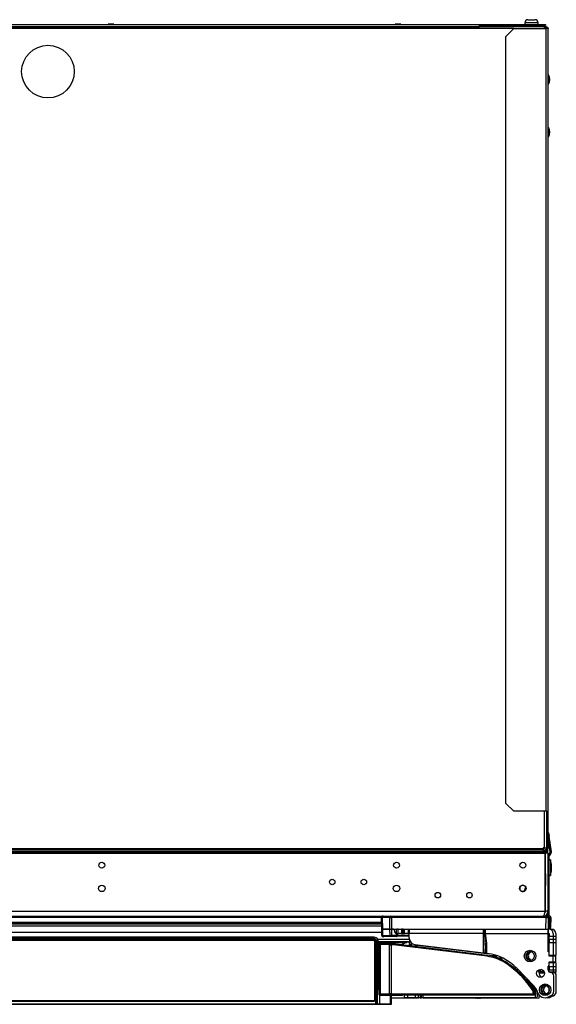
# Model space of a CAD drawing. Units: inches. Extents: x 7.3 to 93.1, y 9.6 to 74.2.
# Drawn here: x 49.7 to 62.5, y 50.8 to 74.2 of the extents above; entities that cross this region are included whole.
import ezdxf

# ---------------------------------------------------------------- set-up
doc = ezdxf.new("R2010")
doc.units = ezdxf.units.IN
doc.header["$MEASUREMENT"] = 0

msp = doc.modelspace()

# ---------------------------------------------------------------- linework, layer by layer
at = {"color": 7, "linetype": 'Continuous', "lineweight": 25}
for p, q in [((62.201, 73.984), (38.613, 73.984)), ((40.157, 74.044), (60.656, 74.044)), ((40.157, 73.985), (60.656, 73.985)), ((51.974, 74.047), (51.838, 74.047)), ((51.838, 74.044), (51.838, 74.047)), ((51.974, 74.044), (51.974, 74.047)), ((58.787, 74.047), (58.651, 74.047)), ((58.651, 74.044), (58.651, 74.047)), ((58.787, 74.044), (58.787, 74.047)), ((60.656, 73.985), (60.656, 74.044)), ((60.656, 74.044), (62.031, 74.044)), ((60.656, 74.016), (62.031, 74.016)), ((61.219, 74.016), (61.219, 73.984)), ((61.47, 73.942), (61.282, 73.754)), ((61.47, 73.942), (62.24, 73.942)), ((61.73, 74.084), (61.73, 74.044)), ((61.73, 74.084), (62.044, 74.084)), ((61.807, 74.016), (61.807, 73.984)), ((61.967, 73.984), (61.967, 74.016)), ((62.031, 74.016), (62.031, 74.044)), ((62.031, 74.044), (62.219, 74.044)), ((62.219, 74.016), (62.031, 74.016)), ((62.044, 74.044), (62.044, 74.084)), ((62.24, 73.984), (62.201, 73.984)), ((62.201, 73.942), (62.201, 73.984)), ((62.24, 73.965), (62.201, 73.965)), ((62.219, 74.044), (62.219, 74.016)), ((62.24, 73.965), (62.24, 73.984)), ((62.24, 55.352), (62.24, 73.942)), ((62.282, 73.942), (62.24, 73.942)), ((62.282, 55.352), (62.282, 73.942)), ((61.282, 55.54), (61.282, 73.754)), ((62.292, 72.847), (62.282, 72.847)), ((62.292, 72.622), (62.292, 72.847)), ((62.282, 72.622), (62.292, 72.622)), ((62.292, 71.597), (62.282, 71.597)), ((62.292, 71.597), (62.292, 71.372)), ((62.282, 71.372), (62.292, 71.372)), ((61.282, 55.54), (61.47, 55.352)), ((62.24, 55.352), (61.47, 55.352)), ((62.24, 55.352), (62.282, 55.352)), ((62.243, 55.352), (62.243, 54.485)), ((62.263, 54.477), (62.263, 55.352)), ((62.282, 54.477), (62.282, 55.352)), ((62.282, 54.848), (62.283, 54.848)), ((62.283, 54.848), (62.291, 54.842)), ((62.293, 54.839), (62.305, 54.763)), ((62.361, 54.391), (62.305, 54.763)), ((62.331, 54.386), (62.282, 54.713)), ((38.602, 54.359), (62.212, 54.359)), ((62.165, 54.46), (38.649, 54.46)), ((62.165, 54.43), (38.649, 54.43)), ((62.165, 54.386), (38.649, 54.386)), ((62.165, 54.37), (38.649, 54.37)), ((38.649, 54.369), (62.165, 54.369)), ((62.201, 54.485), (62.165, 54.485)), ((62.165, 54.485), (62.165, 54.46)), ((62.173, 54.469), (62.165, 54.469)), ((62.165, 54.43), (62.165, 54.46)), ((62.173, 54.43), (62.165, 54.43)), ((62.165, 54.43), (62.165, 54.386)), ((62.165, 54.37), (62.165, 54.386)), ((62.165, 54.37), (62.165, 54.369)), ((62.165, 54.369), (62.165, 54.359)), ((62.172, 54.384), (62.173, 54.485)), ((62.179, 54.359), (62.184, 54.363)), ((62.202, 54.37), (62.183, 54.37)), ((62.183, 54.359), (62.183, 54.37)), ((62.195, 54.4), (62.256, 54.461)), ((62.195, 54.4), (62.209, 54.386)), ((62.201, 54.485), (62.243, 54.485)), ((62.202, 54.359), (62.202, 54.37)), ((62.233, 54.369), (62.202, 54.369)), ((62.202, 54.369), (62.202, 54.359)), ((62.209, 54.386), (62.27, 54.447)), ((62.212, 52.979), (62.212, 54.359)), ((62.282, 54.359), (62.222, 54.359)), ((62.222, 52.979), (62.222, 54.359)), ((62.233, 54.359), (62.233, 54.369)), ((62.235, 54.364), (62.233, 54.364)), ((62.236, 54.364), (62.235, 54.364)), ((62.243, 54.474), (62.243, 54.485)), ((62.243, 54.474), (62.263, 54.474)), ((62.243, 54.447), (62.243, 54.474)), ((62.243, 54.383), (62.243, 54.42)), ((62.243, 54.383), (62.274, 54.383)), ((62.27, 54.447), (62.256, 54.461)), ((62.282, 54.477), (62.263, 54.477)), ((62.272, 54.359), (62.272, 54.383)), ((62.274, 54.383), (62.274, 54.452)), ((62.282, 54.469), (62.281, 54.469)), ((62.282, 54.477), (62.282, 54.469)), ((62.282, 52.979), (62.282, 54.359)), ((62.325, 54.363), (62.295, 54.324)), ((62.312, 52.889), (62.312, 54.287)), ((62.349, 54.345), (62.318, 54.306)), ((62.339, 54.201), (62.312, 54.201)), ((62.363, 54.089), (62.339, 54.201)), ((62.339, 54.201), (62.339, 54.037)), ((62.339, 54.037), (62.339, 53.826)), ((62.363, 53.937), (62.363, 54.089)), ((62.222, 53.869), (62.212, 53.298)), ((62.222, 53.869), (62.212, 53.869)), ((62.312, 53.826), (62.339, 53.826)), ((62.339, 53.826), (62.363, 53.937)), ((61.713, 53.448), (61.752, 53.559)), ((38.602, 52.979), (62.212, 52.979)), ((38.831, 52.859), (62.162, 52.859)), ((58.561, 52.829), (58.561, 52.859)), ((62.162, 52.859), (62.237, 52.859)), ((62.2, 52.867), (62.229, 52.867)), ((62.282, 52.979), (62.222, 52.979)), ((62.229, 52.867), (62.229, 52.877)), ((62.237, 52.829), (62.237, 52.859)), ((62.237, 52.859), (62.257, 52.859)), ((62.249, 52.887), (62.249, 52.899)), ((62.282, 52.889), (62.282, 52.979)), ((62.304, 52.859), (62.317, 52.859)), ((39.481, 52.691), (58.33, 52.691)), ((58.332, 52.549), (58.327, 52.829)), ((58.526, 52.829), (58.342, 52.829)), ((58.342, 52.829), (58.347, 52.549)), ((58.528, 52.549), (58.526, 52.829)), ((62.237, 52.829), (58.561, 52.829)), ((58.561, 52.829), (58.563, 52.549)), ((62.232, 52.549), (62.237, 52.829)), ((62.287, 52.829), (62.282, 52.549)), ((62.313, 52.549), (62.313, 52.766)), ((62.347, 52.829), (62.343, 52.592)), ((62.343, 52.542), (62.343, 52.766)), ((58.331, 52.622), (39.537, 52.622)), ((58.337, 52.401), (58.332, 52.549)), ((58.332, 52.549), (58.347, 52.549)), ((58.347, 52.549), (58.332, 52.549)), ((58.347, 52.549), (58.352, 52.401)), ((58.347, 52.549), (58.528, 52.549)), ((58.528, 52.549), (58.347, 52.549)), ((58.352, 52.401), (58.53, 52.404)), ((58.528, 52.549), (58.563, 52.549)), ((58.53, 52.404), (58.528, 52.549)), ((58.563, 52.549), (58.565, 52.405)), ((58.61, 52.549), (58.563, 52.549)), ((58.563, 52.549), (58.691, 52.549)), ((58.565, 52.405), (58.683, 52.407)), ((58.617, 52.548), (58.617, 52.549)), ((58.653, 52.461), (58.624, 52.54)), ((58.667, 52.451), (58.682, 52.451)), ((58.683, 52.407), (58.682, 52.451)), ((58.685, 52.451), (58.685, 52.549)), ((58.689, 52.451), (58.725, 52.451)), ((58.725, 52.549), (58.691, 52.549)), ((58.725, 52.451), (58.725, 52.549)), ((58.725, 52.549), (58.804, 52.549)), ((58.804, 52.451), (58.725, 52.451)), ((58.804, 52.549), (58.804, 52.451)), ((58.838, 52.549), (58.804, 52.549)), ((58.804, 52.451), (58.838, 52.451)), ((58.838, 52.451), (58.838, 52.549)), ((58.838, 52.549), (58.981, 52.549)), ((58.838, 52.451), (58.872, 52.451)), ((58.872, 52.451), (58.872, 52.549)), ((58.961, 52.451), (58.872, 52.451)), ((58.961, 52.549), (58.961, 52.451)), ((58.961, 52.451), (58.981, 52.451)), ((58.981, 52.549), (60.75, 52.549)), ((58.981, 52.549), (58.981, 52.455)), ((58.981, 52.455), (60.752, 52.455)), ((58.981, 52.344), (58.981, 52.455)), ((60.75, 52.549), (60.789, 52.549)), ((60.752, 51.987), (60.752, 52.455)), ((60.77, 52.455), (60.752, 52.455)), ((60.77, 52.455), (60.792, 52.065)), ((60.789, 52.451), (60.77, 52.455)), ((60.789, 52.549), (62.288, 52.549)), ((60.789, 52.451), (60.819, 52.219)), ((60.789, 52.451), (62.288, 52.451)), ((62.288, 52.451), (62.288, 52.549)), ((62.288, 52.549), (62.292, 52.549)), ((62.288, 52.01), (62.288, 52.451)), ((62.292, 52.451), (62.292, 52.549)), ((62.292, 52.549), (62.304, 52.549)), ((62.292, 52.451), (62.304, 52.451)), ((62.308, 52.447), (62.308, 52.379)), ((62.343, 52.549), (62.348, 52.549)), ((62.348, 52.539), (62.348, 52.549)), ((62.348, 52.549), (62.352, 52.549)), ((62.352, 52.549), (62.364, 52.549)), ((62.406, 52.447), (62.406, 52.379)), ((62.466, 52.447), (62.466, 52.379)), ((58.155, 52.289), (39.231, 52.289)), ((58.152, 52.286), (39.234, 52.286)), ((58.15, 52.359), (39.236, 52.359)), ((58.141, 52.279), (39.245, 52.279)), ((39.262, 52.333), (58.124, 52.333)), ((58.124, 52.331), (39.262, 52.331)), ((39.262, 52.311), (58.124, 52.311)), ((58.124, 52.302), (39.262, 52.302)), ((58.124, 52.333), (58.15, 52.359)), ((58.124, 52.311), (58.124, 52.331)), ((58.152, 52.286), (58.155, 52.289)), ((58.166, 50.878), (58.166, 52.254)), ((58.18, 52.264), (58.177, 52.261)), ((58.177, 50.871), (58.177, 52.261)), ((58.18, 50.869), (58.18, 52.264)), ((58.193, 50.771), (58.193, 52.233)), ((58.202, 52.233), (58.202, 50.771)), ((58.202, 52.233), (58.222, 52.233)), ((58.222, 50.771), (58.222, 52.233)), ((58.252, 52.261), (58.224, 52.233)), ((58.224, 52.233), (58.224, 50.771)), ((58.252, 52.261), (58.252, 51.248)), ((58.252, 52.234), (58.928, 52.234)), ((58.252, 52.159), (58.258, 52.159)), ((58.273, 52.15), (58.258, 52.165)), ((58.258, 51.476), (58.258, 52.165)), ((58.294, 52.176), (58.294, 51.012)), ((58.514, 52.181), (58.317, 52.184)), ((58.318, 52.225), (58.334, 52.209)), ((58.479, 52.225), (58.318, 52.225)), ((58.334, 52.209), (58.531, 52.206)), ((58.374, 52.372), (58.368, 52.372)), ((58.551, 52.375), (58.374, 52.372)), ((58.497, 52.207), (58.479, 52.225)), ((58.514, 51.015), (58.514, 52.181)), ((58.538, 52.234), (58.927, 52.234)), ((58.55, 52.207), (58.602, 52.207)), ((58.566, 52.376), (58.551, 52.375)), ((58.554, 52.206), (58.554, 52.181)), ((58.554, 52.206), (58.602, 52.206)), ((58.6, 52.181), (58.554, 52.181)), ((58.554, 52.181), (58.554, 51.015)), ((58.684, 52.378), (58.566, 52.376)), ((58.602, 52.206), (58.6, 52.181)), ((60.836, 51.907), (58.6, 52.181)), ((58.602, 52.207), (58.602, 52.206)), ((58.602, 52.207), (60.839, 51.932)), ((58.602, 52.206), (60.839, 51.931)), ((58.693, 52.378), (58.684, 52.378)), ((58.981, 52.383), (58.693, 52.378)), ((58.981, 52.339), (58.981, 52.344)), ((58.992, 52.246), (59.006, 52.247)), ((58.996, 52.175), (58.992, 52.246)), ((59.01, 52.176), (58.996, 52.175)), ((59.006, 52.247), (59.011, 52.247)), ((59.035, 52.178), (59.01, 52.176)), ((59.027, 52.158), (59.026, 52.155)), ((59.032, 52.223), (59.034, 52.19)), ((59.119, 52.183), (59.119, 52.187)), ((59.119, 52.187), (60.752, 51.987)), ((59.119, 52.183), (60.817, 51.975)), ((60.811, 52.066), (60.819, 52.219)), ((60.818, 52.065), (60.819, 52.219)), ((60.819, 52.219), (60.819, 51.978)), ((62.406, 52.379), (62.308, 52.379)), ((62.308, 52.307), (62.308, 52.379)), ((62.308, 52.307), (62.308, 52.235)), ((62.406, 52.307), (62.308, 52.307)), ((62.308, 52.235), (62.406, 52.235)), ((62.308, 52.01), (62.308, 52.235)), ((62.406, 52.379), (62.406, 52.307)), ((62.406, 52.307), (62.406, 52.235)), ((62.406, 52.235), (62.406, 51.923)), ((62.466, 52.379), (62.466, 52.307)), ((62.466, 52.307), (62.466, 52.235)), ((62.466, 52.235), (62.466, 51.923)), ((58.273, 51.011), (58.273, 52.15)), ((60.792, 52.065), (60.811, 52.066)), ((60.792, 51.982), (60.792, 52.065)), ((60.798, 51.981), (60.792, 52.065)), ((60.798, 51.981), (60.792, 51.982)), ((60.808, 51.98), (60.811, 52.066)), ((60.811, 52.066), (60.818, 52.065)), ((60.817, 51.978), (60.818, 52.065)), ((60.819, 51.978), (60.817, 51.978)), ((60.817, 51.978), (60.819, 51.978)), ((60.817, 51.978), (60.817, 51.977)), ((60.817, 51.975), (60.817, 51.977)), ((60.836, 51.974), (60.817, 51.977)), ((60.836, 51.907), (60.839, 51.931)), ((60.839, 51.932), (60.839, 51.931)), ((61.774, 51.852), (61.774, 51.974)), ((62.308, 52.01), (62.288, 52.01)), ((62.308, 51.912), (62.308, 52.01)), ((62.406, 51.923), (62.308, 51.923)), ((62.406, 51.923), (62.406, 51.923)), ((62.466, 51.923), (62.466, 51.923)), ((61.263, 51.75), (61.276, 51.771)), ((61.277, 51.772), (61.276, 51.771)), ((62.308, 51.915), (62.35, 51.915)), ((62.406, 51.912), (62.308, 51.912)), ((62.308, 51.774), (62.406, 51.774)), ((62.308, 51.675), (62.308, 51.774)), ((62.35, 51.771), (62.308, 51.771)), ((62.308, 51.763), (62.406, 51.763)), ((62.347, 51.912), (62.347, 51.915)), ((62.347, 51.771), (62.347, 51.774)), ((62.406, 51.915), (62.41, 51.915)), ((62.466, 51.912), (62.406, 51.912)), ((62.406, 51.774), (62.406, 51.912)), ((62.406, 51.774), (62.466, 51.774)), ((62.41, 51.771), (62.406, 51.771)), ((62.406, 51.763), (62.406, 51.658)), ((62.406, 51.763), (62.406, 51.763)), ((62.407, 51.912), (62.407, 51.915)), ((62.407, 51.771), (62.407, 51.774)), ((62.466, 51.774), (62.466, 51.912)), ((62.466, 51.763), (62.466, 51.763)), ((62.466, 51.763), (62.466, 51.658)), ((58.258, 51.476), (58.271, 51.462)), ((58.271, 51.462), (58.271, 51.075)), ((61.511, 51.596), (61.558, 51.596)), ((61.542, 51.623), (61.941, 51.209)), ((61.558, 51.596), (61.563, 51.596)), ((61.563, 51.596), (61.567, 51.596)), ((62.096, 51.594), (62.1, 51.597)), ((62.19, 51.54), (62.113, 51.54)), ((62.197, 51.51), (62.113, 51.51)), ((62.16, 51.543), (62.16, 51.573)), ((62.16, 51.573), (62.165, 51.573)), ((62.16, 51.543), (62.188, 51.543)), ((62.308, 51.675), (62.288, 51.675)), ((62.288, 51.581), (62.288, 51.675)), ((62.288, 51.573), (62.308, 51.573)), ((62.301, 51.543), (62.308, 51.543)), ((62.308, 51.54), (62.305, 51.54)), ((62.308, 51.658), (62.308, 51.675)), ((62.406, 51.658), (62.308, 51.658)), ((62.308, 51.658), (62.308, 51.583)), ((62.308, 51.583), (62.406, 51.583)), ((62.308, 51.537), (62.308, 51.583)), ((62.406, 51.658), (62.406, 51.583)), ((62.406, 51.583), (62.406, 51.528)), ((62.406, 51.485), (62.406, 51.528)), ((62.466, 51.658), (62.466, 51.583)), ((62.466, 51.583), (62.466, 51.528)), ((62.466, 51.485), (62.466, 51.528)), ((58.237, 51.233), (58.252, 51.248)), ((61.714, 51.444), (61.714, 51.405)), ((61.714, 51.444), (61.714, 51.409)), ((61.714, 51.409), (61.714, 51.409)), ((61.714, 51.409), (61.715, 51.4)), ((61.714, 51.4), (61.714, 51.405)), ((61.776, 51.337), (61.952, 51.142)), ((61.779, 51.328), (61.952, 51.135)), ((61.78, 51.286), (61.799, 51.302)), ((61.8, 51.302), (61.799, 51.302)), ((61.814, 51.305), (61.805, 51.306)), ((61.814, 51.305), (61.848, 51.305)), ((62.418, 51.075), (62.418, 51.443)), ((62.478, 51.075), (62.478, 51.443)), ((58.232, 50.771), (58.232, 51.117)), ((58.27, 51.035), (58.269, 51.034)), ((58.269, 51.034), (58.269, 51.008)), ((58.269, 51.008), (58.273, 51.011)), ((58.271, 51.038), (58.271, 51.038)), ((58.294, 51.012), (58.514, 51.015)), ((58.298, 50.986), (58.294, 50.982)), ((58.531, 50.99), (58.31, 50.987)), ((58.554, 51.015), (61.933, 51.015)), ((58.554, 51.015), (58.554, 50.99)), ((61.958, 50.99), (58.554, 50.99)), ((58.828, 50.981), (58.837, 50.989)), ((58.857, 50.99), (61.959, 50.99)), ((58.875, 50.922), (58.875, 50.99)), ((59.308, 50.99), (59.308, 50.922)), ((61.917, 51.093), (61.939, 51.106)), ((61.933, 51.039), (61.958, 51.039)), ((61.933, 51.015), (61.933, 51.039)), ((61.933, 51.015), (61.958, 50.99)), ((61.939, 51.107), (61.939, 51.106)), ((61.958, 51.039), (61.958, 50.99)), ((61.959, 51.039), (61.958, 51.039)), ((61.959, 50.99), (61.958, 50.99)), ((61.959, 51.039), (61.959, 50.99)), ((61.985, 51.049), (61.985, 51.001)), ((61.985, 50.922), (61.985, 51.001)), ((62.034, 51.053), (62.032, 51.059)), ((62.035, 50.982), (62.035, 51.049)), ((62.155, 51.196), (62.157, 51.193)), ((62.215, 51.196), (62.217, 51.193)), ((62.256, 51.201), (62.234, 51.212)), ((39.193, 50.771), (58.193, 50.771)), ((58.193, 50.766), (39.193, 50.766)), ((39.231, 50.844), (58.155, 50.844)), ((39.234, 50.846), (58.152, 50.846)), ((39.245, 50.853), (58.141, 50.853)), ((58.155, 50.844), (58.152, 50.846)), ((58.177, 50.871), (58.18, 50.869)), ((58.193, 50.771), (58.202, 50.771)), ((58.193, 50.766), (58.193, 50.771)), ((58.197, 50.766), (58.193, 50.766)), ((58.218, 50.766), (58.197, 50.766)), ((58.202, 50.771), (58.222, 50.771)), ((58.219, 50.766), (58.218, 50.766)), ((58.227, 50.766), (58.219, 50.766)), ((58.222, 50.771), (58.224, 50.771)), ((58.224, 50.771), (58.232, 50.771)), ((58.28, 50.766), (58.227, 50.766)), ((58.232, 50.771), (58.282, 50.771)), ((58.542, 50.766), (58.28, 50.766)), ((58.282, 50.771), (58.544, 50.771)), ((58.299, 50.982), (58.515, 50.98)), ((58.547, 50.766), (58.542, 50.766)), ((58.544, 50.771), (58.552, 50.771)), ((58.545, 50.98), (58.768, 50.98)), ((58.558, 50.766), (58.547, 50.766)), ((58.552, 50.771), (58.563, 50.771)), ((58.563, 50.771), (58.558, 50.766)), ((58.563, 50.771), (58.563, 50.98)), ((58.563, 50.922), (59.202, 50.922)), ((58.953, 50.922), (58.875, 50.922)), ((59.131, 50.922), (58.953, 50.922)), ((59.209, 50.922), (59.131, 50.922)), ((59.248, 50.922), (59.209, 50.922)), ((59.242, 50.922), (59.229, 50.922)), ((59.248, 50.922), (59.278, 50.922)), ((59.308, 50.922), (59.278, 50.922)), ((61.985, 50.922), (59.308, 50.922)), ((59.315, 50.922), (60.471, 50.922)), ((60.471, 50.922), (60.553, 50.916)), ((60.552, 50.92), (60.523, 50.922)), ((60.554, 50.922), (60.552, 50.92)), ((60.553, 50.916), (60.552, 50.92)), ((60.553, 50.916), (60.561, 50.922)), ((60.558, 50.92), (60.588, 50.918)), ((60.561, 50.922), (60.584, 50.922)), ((60.585, 50.922), (60.583, 50.922)), ((60.585, 50.922), (60.592, 50.913)), ((60.594, 50.917), (60.59, 50.922)), ((60.592, 50.913), (60.594, 50.917)), ((60.592, 50.913), (60.608, 50.912)), ((60.608, 50.916), (60.594, 50.917)), ((60.608, 50.916), (60.608, 50.912)), ((60.63, 50.922), (61.975, 50.922)), ((60.645, 50.922), (60.652, 50.913)), ((60.654, 50.917), (60.65, 50.922)), ((60.652, 50.913), (60.654, 50.917)), ((60.652, 50.913), (60.668, 50.912)), ((60.668, 50.916), (60.654, 50.917)), ((60.668, 50.916), (60.668, 50.912)), ((61.514, 50.922), (61.518, 50.922)), ((61.854, 50.922), (61.518, 50.922)), ((61.854, 50.922), (61.86, 50.922)), ((61.929, 50.919), (62.061, 50.915)), ((61.975, 50.922), (61.976, 50.922)), ((62.071, 50.924), (62.073, 50.985)), ((62.35, 50.968), (62.293, 50.941)), ((62.41, 50.968), (62.353, 50.941))]:
    msp.add_line(p, q, dxfattribs=at)
at = {"color": 8, "linetype": 'Continuous', "lineweight": 25}
for p, q in [((61.47, 73.942), (39.344, 73.942)), ((61.861, 73.984), (61.861, 74.016)), ((61.913, 73.984), (61.913, 74.016)), ((62.201, 54.485), (62.201, 55.352)), ((62.305, 54.763), (62.282, 54.76)), ((62.172, 54.384), (62.185, 54.384)), ((62.192, 54.396), (62.193, 54.485)), ((62.236, 54.384), (62.207, 54.384)), ((62.235, 54.485), (62.236, 54.44)), ((62.236, 54.413), (62.236, 54.384)), ((62.236, 54.384), (62.243, 54.384)), ((61.762, 53.528), (61.74, 53.466)), ((62.22, 52.877), (62.229, 52.877)), ((39.452, 52.834), (58.328, 52.834)), ((39.452, 52.72), (58.329, 52.72)), ((39.784, 52.675), (58.33, 52.675)), ((62.297, 52.829), (62.287, 52.829)), ((62.292, 52.549), (62.296, 52.792)), ((62.297, 52.829), (62.297, 52.85)), ((62.297, 52.824), (62.297, 52.829)), ((39.462, 52.483), (58.335, 52.483)), ((58.645, 52.483), (58.685, 52.483)), ((58.704, 52.451), (58.705, 52.407)), ((58.705, 52.407), (58.981, 52.413)), ((62.352, 52.537), (62.352, 52.549)), ((58.236, 52.314), (58.983, 52.314)), ((58.252, 52.261), (59.002, 52.261)), ((59.027, 52.158), (59.23, 52.17)), ((62.466, 52.379), (62.406, 52.379)), ((62.466, 52.307), (62.406, 52.307)), ((62.406, 52.235), (62.466, 52.235)), ((58.258, 52.089), (58.252, 52.089)), ((62.466, 51.923), (62.406, 51.923)), ((60.914, 51.92), (61.071, 51.921)), ((61.086, 51.915), (60.938, 51.915)), ((61.21, 51.864), (61.103, 51.863)), ((62.406, 51.763), (62.466, 51.763)), ((61.506, 51.601), (61.506, 51.658)), ((61.558, 51.596), (61.558, 51.606)), ((61.563, 51.6), (61.563, 51.596)), ((62.406, 51.528), (62.321, 51.528)), ((62.466, 51.658), (62.406, 51.658)), ((62.406, 51.583), (62.466, 51.583)), ((62.466, 51.528), (62.406, 51.528)), ((58.271, 51.117), (58.232, 51.117)), ((58.271, 51.038), (58.27, 51.035)), ((58.953, 50.922), (58.953, 50.99)), ((59.131, 50.922), (59.131, 50.99)), ((59.209, 50.922), (59.209, 50.99)), ((59.248, 50.99), (59.248, 50.922)), ((59.278, 50.922), (59.278, 50.99)), ((61.985, 51.001), (61.959, 51.001)), ((62.256, 51.201), (62.258, 51.204)), ((58.282, 50.985), (58.282, 50.771)), ((58.544, 50.771), (58.544, 50.98)), ((58.552, 50.98), (58.552, 50.771)), ((60.585, 50.922), (60.585, 50.922)), ((60.645, 50.922), (60.645, 50.922)), ((61.518, 50.922), (61.518, 50.922)), ((61.854, 50.922), (61.854, 50.922))]:
    msp.add_line(p, q, dxfattribs=at)
at = {"color": 7, "linetype": 'Continuous', "lineweight": 25, "flags": 128}
for points in [[(58.693, 52.378), (58.695, 52.379), (58.697, 52.38), (58.7, 52.383), (58.702, 52.387), (58.703, 52.391), (58.704, 52.396), (58.705, 52.402), (58.705, 52.407)], [(58.943, 52.165), (58.961, 52.169), (58.996, 52.175)], [(61.752, 51.357), (61.793, 51.316), (61.803, 51.3)], [(58.271, 51.041), (58.27, 51.038), (58.269, 51.034)], [(58.28, 50.766), (58.28, 50.766), (58.281, 50.767), (58.281, 50.767), (58.282, 50.768), (58.282, 50.769), (58.282, 50.769), (58.282, 50.77), (58.282, 50.771)], [(58.542, 50.766), (58.542, 50.766), (58.543, 50.767), (58.543, 50.767), (58.543, 50.768), (58.544, 50.769), (58.544, 50.769), (58.544, 50.77), (58.544, 50.771)]]:
    msp.add_lwpolyline(points, dxfattribs=at)
at = {"color": 7, "linetype": 'Continuous', "lineweight": 25}
for centre, radius in [((50.407, 72.921), 0.625), ((51.685, 54.07), 0.07), ((58.685, 54.07), 0.07), ((61.685, 54.07), 0.07), ((51.685, 53.52), 0.0775), ((57.157, 53.672), 0.065), ((57.907, 53.672), 0.065), ((58.685, 53.52), 0.0775), ((61.685, 53.52), 0.0775), ((59.665, 53.359), 0.065), ((60.415, 53.359), 0.065), ((61.685, 53.52), 0.000459), ((61.855, 51.912), 0.137), ((62.103, 51.502), 0.0945), ((62.213, 51.112), 0.137)]:
    msp.add_circle(centre, radius, dxfattribs=at)
for centre, radius, start, end in [((61.804, 74.08), 0.0746, 90, 177.1404), ((61.969, 74.08), 0.0746, 2.8596, 90), ((62.096, 72.734), 0.226, 330.1372, 29.8628), ((62.096, 71.484), 0.226, 330.1372, 29.8628), ((62.225, 54.37), 0.042, 135, 180), ((62.225, 54.37), 0.023, 135, 180), ((62.24, 54.477), 0.023, 315, 0), ((62.24, 54.477), 0.042, 315, 0), ((62.342, 54.287), 0.06, 142, 180), ((62.342, 54.287), 0.03, 142, 180), ((62.301, 54.382), 0.03, 322, 8.5421), ((62.301, 54.382), 0.06, 322, 8.5421), ((61.685, 53.52), 0.075, 90, 293.0788), ((61.685, 53.52), 0.074, 105.6498, 293.8174), ((61.685, 53.52), 0.075, 27.8379, 90), ((61.685, 53.52), 0.074, 27.0994, 90), ((58.357, 52.829), 0.03, 90, 181), ((58.369, 52.833), 0.027, 101.6167, 188.7946), ((58.552, 52.833), 0.027, 101.6167, 188.7946), ((62.229, 52.887), 0.02, 270, 359.134), ((62.252, 52.889), 0.03, 270, 0), ((62.257, 52.829), 0.03, 359, 90), ((62.252, 52.889), 0.06, 303.8785, 360), ((62.317, 52.829), 0.03, 359, 90), ((62.283, 52.766), 0.06, 0, 86.0226), ((62.283, 52.766), 0.03, 0, 83.0371), ((58.367, 52.402), 0.03, 182, 271.0416), ((58.378, 52.398), 0.0266, 173.9462, 259.8812), ((58.556, 52.402), 0.0266, 173.9462, 259.8812), ((69.826, 52.602), 11.262, 181.0056, 181.1529), ((58.61, 52.534), 0.015, 20, 90), ((58.667, 52.466), 0.015, 200, 270), ((69.944, 52.604), 11.262, 181.0056, 181.1529), ((62.304, 52.447), 0.102, 0, 90), ((62.304, 52.447), 0.00394, 0, 90), ((62.364, 52.447), 0.102, 0, 90), ((58.141, 52.254), 0.025, 0, 90), ((58.222, 52.261), 0.0277, 269.8516, 272.9788), ((58.307, 52.185), 0.0165, 146.5745, 215.3906), ((58.34, 52.188), 0.0225, 105.152, 188.4161), ((58.538, 52.174), 0.06, 90, 128.0173), ((58.537, 52.185), 0.0225, 105.152, 188.4161), ((59.029, 51.858), 0.39, 95.4761, 123.9455), ((59.138, 52.344), 0.157, 180.0229, 263.0313), ((59.138, 52.339), 0.157, 180.0229, 263.0313), ((60.692, 50.802), 1.181, 44, 83), ((60.714, 50.914), 1.026, 56.7568, 83), ((60.714, 50.914), 1.025, 56.7568, 83), ((61.855, 51.912), 0.102, 101.2984, 198.7016), ((61.915, 51.912), 0.137, 137.1513, 222.8487), ((61.915, 51.912), 0.102, 107.1785, 198.7016), ((61.855, 51.912), 0.102, 341.2984, 78.7016), ((60.714, 50.914), 1, 56.7568, 83), ((60.002, 49.827), 2.299, 39.3725, 56.7568), ((60.002, 49.827), 2.324, 39.3725, 56.7568), ((60.002, 49.827), 2.325, 39.3725, 56.7568), ((61.855, 51.912), 0.102, 221.2984, 318.7016), ((61.915, 51.912), 0.102, 221.2984, 252.8215), ((62.113, 51.57), 0.06, 166.3767, 270), ((62.163, 51.502), 0.0945, 165.1598, 251.4882), ((62.113, 51.57), 0.03, 125, 270), ((62.163, 51.502), 0.0945, 108.5118, 144.4854), ((62.347, 51.581), 0.0591, 180, 266.7242), ((62.339, 51.443), 0.0787, 0, 86.7242), ((62.399, 51.443), 0.0787, 0, 84.9514), ((61.874, 51.409), 0.1, 199.4514, 248.5486), ((60.412, 50.163), 1.769, 31.6949, 39.3725), ((60.412, 50.163), 1.794, 31.6949, 39.3725), ((60.412, 50.163), 1.795, 31.6949, 39.3725), ((58.298, 51.011), 0.025, 180.0204, 269.9796), ((58.316, 51.009), 0.0225, 171.5839, 254.848), ((58.537, 51.012), 0.0225, 171.5839, 254.848), ((61.829, 51.039), 0.103, 0, 31.6949), ((61.829, 51.039), 0.129, 0, 31.6949), ((61.829, 51.039), 0.128, 0, 31.6949), ((61.658, 50.935), 0.394, 18.2479, 44), ((61.857, 51.049), 0.128, 0, 42.0133), ((62.213, 51.112), 0.189, 198.2479, 295), ((62.213, 51.112), 0.102, 101.2984, 198.7016), ((62.213, 51.112), 0.0984, 124.6985, 63.9972), ((62.273, 51.112), 0.137, 137.1513, 219.5142), ((62.213, 51.112), 0.102, 221.2984, 318.7016), ((62.273, 51.112), 0.102, 108.7605, 198.7016), ((62.273, 51.112), 0.0984, 124.6985, 252.2539), ((62.273, 51.112), 0.102, 221.2984, 249.6943), ((62.213, 51.112), 0.102, 341.2984, 78.7016), ((62.3, 51.075), 0.118, 295, 0), ((62.36, 51.075), 0.118, 295, 0), ((58.141, 50.878), 0.025, 270, 0), ((58.197, 50.771), 0.00467, 275.0878, 4.3131), ((58.218, 50.771), 0.00467, 275.0878, 4.3131), ((58.219, 50.771), 0.005, 270.0175, 0.0175), ((58.227, 50.771), 0.005, 270.0175, 0.0175), ((58.547, 50.771), 0.005, 270.0175, 0.0175), ((60.61, 50.935), 0.0197, 265.6288, 318.4113), ((60.61, 50.935), 0.0236, 265.6288, 326.4158), ((60.67, 50.935), 0.0197, 265.6288, 318.4101), ((60.67, 50.935), 0.0236, 265.6288, 326.4158), ((61.93, 50.929), 0.01, 225.8385, 268), ((61.975, 50.982), 0.06, 279.5674, 0), ((62.061, 50.925), 0.01, 268, 357.9225), ((62.273, 51.112), 0.189, 260.8657, 295)]:
    msp.add_arc(centre, radius, start, end, dxfattribs=at)
at = {"color": 8, "linetype": 'Continuous', "lineweight": 25}
for centre, radius, start, end in [((62.236, 54.344), 0.02, 50.5183, 89.9997), ((58.337, 51.233), 0.1, 180.0795, 228.763)]:
    msp.add_arc(centre, radius, start, end, dxfattribs=at)
at = {"color": 7, "linetype": 'Continuous', "lineweight": 25}
for centre, major_axis, ratio, start_param, end_param in [((58.377, 52.829), (0.05, 0.0005), 0.004337, 3.141623, 3.926895), ((58.561, 52.829), (0.05, 0.0002), 0.010471, 3.927021, 4.712293), ((62.237, 52.829), (0.05, -0.0005), 0.010469, 4.71262, 6.283112), ((62.297, 52.829), (0.05, -0.0005), 0.010469, 4.71262, 6.283112), ((58.387, 52.402), (0.05, 0.0014), 0.008672, 3.141651, 3.926544), ((58.565, 52.406), (0.05, 0.0008), 0.020937, 3.92696, 4.711853), ((58.683, 52.408), (0.05, 0.0013), 0.020928, 4.711377, 5.159076), ((58.153, 52.263), (0.0938, -0.0369), 0.950166, 0.860879, 1.9638), ((58.152, 52.261), (-0.0177, -0.0177), 0.999695, 2.356347, 3.926839), ((58.155, 52.264), (-0.0177, -0.0177), 0.999695, 2.356347, 3.926839), ((58.152, 52.261), (0.0708, 0.0708), 0.998783, 5.498396, 5.883507), ((58.318, 52.165), (-0.0424, 0.0424), 0.999695, 5.497939, 7.068431), ((58.333, 52.15), (0.0554, 0.0233), 0.985666, 1.899222, 2.738806), ((58.333, 52.15), (0.06, 0.0009), 0.573069, 2.276018, 3.115602), ((58.334, 52.149), (0.0559, -0.0234), 0.987436, 1.96291, 2.693817), ((58.317, 52.149), (0.0328, -0.0139), 0.978478, 1.964827, 2.695735), ((58.479, 52.165), (0.0424, -0.0424), 0.999695, 1.570796, 2.356347), ((58.554, 52.182), (0.06, 0), 0.010182, 3.99863, 4.712389), ((58.554, 52.207), (0.035, 0), 0.017455, 3.99863, 4.712389), ((60.752, 51.984), (0.0787, -0.0097), 0.042972, 1.052479, 1.576077), ((60.838, 51.979), (0.0797, -0.0098), 0.042488, 4.195671, 4.330939), ((62.392, 51.923), (0.0447, 0.0074), 0.05869, 3.131834, 5.030949), ((62.452, 51.923), (0.0447, 0.0074), 0.05869, 3.131834, 5.030949), ((62.392, 51.763), (0.0447, -0.0074), 0.05869, 1.252236, 3.151351), ((62.452, 51.763), (0.0447, -0.0074), 0.05869, 1.252236, 3.151351), ((58.318, 51.476), (-0.0424, 0.0424), 0.999695, 0.785246, 1.570796), ((58.237, 51.118), (0, 0.115), 0.041142, 0.041155, 1.581723), ((58.352, 51.248), (-0.0708, -0.0708), 0.998783, 5.498396, 6.125979), ((58.27, 51.075), (0, 0.04), 0.017455, 3.432422, 4.712389), ((58.333, 51.011), (0.06, 0), 0.010182, 2.284555, 3.124139), ((58.333, 50.986), (0.035, 0), 0.017455, 2.284555, 3.124139), ((58.554, 51.015), (0.06, 0), 0.010182, 1.570796, 2.284555), ((58.554, 50.99), (0.035, 0), 0.017455, 1.570796, 2.284555), ((58.857, 50.989), (0.02, 0), 0.017455, 1.570796, 3.124139), ((58.152, 50.871), (-0.0177, 0.0177), 0.999695, 2.356347, 3.926839), ((58.155, 50.869), (-0.0177, 0.0177), 0.999695, 2.356347, 3.926839), ((58.329, 50.983), (0.06, 0), 0.017455, 4.071953, 4.18879), ((58.545, 50.981), (0.06, 0), 0.017455, 4.18879, 4.712389), ((58.768, 50.981), (0.06, 0), 0.017455, 4.712389, 6.265732)]:
    msp.add_ellipse(centre, major_axis=major_axis, ratio=ratio, start_param=start_param, end_param=end_param, dxfattribs=at)
at = {"color": 8, "linetype": 'Continuous', "lineweight": 25}
msp.add_ellipse((58.27, 51.075), major_axis=(0, 0.04), ratio=0.017455, start_param=3.159046, end_param=3.432422, dxfattribs=at)
at = {"color": 7, "linetype": 'Continuous', "lineweight": 25}
for points in [[(61.804, 74.154), (61.806, 74.154), (61.808, 74.154), (61.827, 74.154), (61.854, 74.154), (61.887, 74.154), (61.919, 74.154), (61.947, 74.154), (61.966, 74.154), (61.968, 74.154), (61.969, 74.154)], [(62.24, 73.984), (62.245, 73.984), (62.256, 73.983), (62.27, 73.973), (62.28, 73.959), (62.281, 73.948), (62.282, 73.942)], [(62.24, 73.965), (62.243, 73.965), (62.249, 73.964), (62.257, 73.959), (62.262, 73.952), (62.263, 73.945), (62.263, 73.942)], [(62.212, 52.979), (62.208, 52.964), (62.199, 52.932), (62.187, 52.893), (62.174, 52.865), (62.166, 52.861), (62.162, 52.859)], [(62.229, 52.877), (62.232, 52.877), (62.237, 52.877), (62.244, 52.879), (62.248, 52.883), (62.249, 52.885), (62.249, 52.887)], [(60.789, 52.549), (60.789, 52.548), (60.789, 52.545), (60.789, 52.522), (60.789, 52.49), (60.789, 52.464), (60.789, 52.451)], [(58.124, 52.331), (58.124, 52.332), (58.124, 52.333), (58.124, 52.333), (58.124, 52.333)], [(58.124, 52.302), (58.124, 52.303), (58.124, 52.305), (58.124, 52.307), (58.124, 52.309), (58.124, 52.31), (58.124, 52.311)], [(58.193, 52.233), (58.194, 52.233), (58.196, 52.233), (58.198, 52.233), (58.2, 52.233), (58.201, 52.233), (58.202, 52.233)], [(58.222, 52.233), (58.223, 52.233), (58.224, 52.233), (58.224, 52.233), (58.224, 52.233)], [(61.952, 51.142), (61.961, 51.129), (61.98, 51.103), (61.983, 51.071), (61.985, 51.055)]]:
    msp.add_open_spline(points, degree=3, dxfattribs=at)
for points, knots in [([(62.291, 54.842), (62.292, 54.841), (62.293, 54.84), (62.293, 54.839), (62.293, 54.839)], [0, 0, 0, 0, 0.65429, 1, 1, 1, 1]), ([(62.165, 54.419), (62.165, 54.418), (62.168, 54.413), (62.171, 54.402), (62.172, 54.391), (62.172, 54.386)], [0, 0, 0, 0, 0.072576, 0.510965, 1, 1, 1, 1]), ([(62.172, 54.359), (62.172, 54.36), (62.172, 54.363), (62.172, 54.372), (62.172, 54.379), (62.172, 54.384)], [0, 0, 0, 0, 0.138786, 0.442502, 1, 1, 1, 1]), ([(62.248, 54.359), (62.246, 54.361), (62.242, 54.364), (62.238, 54.364), (62.235, 54.364)], [0, 0, 0, 0, 0.419897, 1, 1, 1, 1]), ([(62.236, 54.384), (62.236, 54.382), (62.236, 54.377), (62.236, 54.37), (62.236, 54.366), (62.236, 54.364), (62.236, 54.364), (62.236, 54.364)], [0, 0, 0, 0, 0.236096, 0.481215, 0.735373, 0.866536, 1, 1, 1, 1]), ([(62.162, 52.859), (62.178, 52.861), (62.21, 52.865), (62.249, 52.893), (62.277, 52.932), (62.28, 52.964), (62.282, 52.979)], [0, 0, 0, 0, 0.251106, 0.504738, 0.768963, 1, 1, 1, 1]), ([(62.2, 52.936), (62.205, 52.94), (62.218, 52.95), (62.22, 52.969), (62.222, 52.979)], [0, 0, 0, 0, 0.428303, 1, 1, 1, 1]), ([(60.752, 52.455), (60.752, 52.467), (60.752, 52.492), (60.752, 52.521), (60.751, 52.538), (60.751, 52.548), (60.751, 52.549), (60.75, 52.549)], [0, 0, 0, 0, 0.239183, 0.491912, 0.680815, 0.824224, 1, 1, 1, 1]), ([(60.77, 52.455), (60.77, 52.467), (60.769, 52.492), (60.764, 52.523), (60.758, 52.545), (60.753, 52.548), (60.75, 52.549)], [0, 0, 0, 0, 0.2445805, 0.4999093, 0.7451651, 1, 1, 1, 1]), ([(62.288, 52.447), (62.288, 52.448), (62.288, 52.448), (62.288, 52.45), (62.288, 52.45), (62.289, 52.451), (62.29, 52.451), (62.291, 52.451), (62.291, 52.451), (62.292, 52.451)], [0, 0, 0, 0, 0.156883, 0.313934, 0.464527, 0.594628, 0.717351, 0.852298, 1, 1, 1, 1]), ([(58.124, 52.333), (58.128, 52.333), (58.143, 52.332), (58.169, 52.324), (58.195, 52.305), (58.214, 52.28), (58.223, 52.254), (58.224, 52.238), (58.224, 52.233)], [0, 0, 0, 0, 0.077777, 0.292447, 0.499906, 0.688441, 0.902996, 1, 1, 1, 1]), ([(58.222, 52.233), (58.222, 52.238), (58.221, 52.254), (58.213, 52.279), (58.194, 52.304), (58.168, 52.323), (58.143, 52.33), (58.128, 52.331), (58.124, 52.331), (58.124, 52.331)], [0, 0, 0, 0, 0.09697, 0.311448, 0.499912, 0.707291, 0.921885, 0.999985, 1, 1, 1, 1]), ([(58.124, 52.311), (58.124, 52.311), (58.128, 52.311), (58.141, 52.31), (58.163, 52.302), (58.183, 52.286), (58.197, 52.263), (58.201, 52.244), (58.202, 52.234), (58.202, 52.233), (58.202, 52.233)], [0, 0, 0, 0, 0.000019, 0.110019, 0.324273, 0.538655, 0.753185, 0.967844, 0.999981, 1, 1, 1, 1]), ([(58.193, 52.233), (58.192, 52.242), (58.19, 52.259), (58.177, 52.28), (58.158, 52.295), (58.14, 52.302), (58.128, 52.302), (58.124, 52.302)], [0, 0, 0, 0, 0.2464, 0.461035, 0.675514, 0.889868, 1, 1, 1, 1]), ([(58.222, 52.233), (58.222, 52.233), (58.222, 52.233), (58.222, 52.233), (58.222, 52.233)], [0, 0, 0, 0, 0.042105, 1, 1, 1, 1]), ([(58.224, 52.233), (58.224, 52.233), (58.224, 52.233), (58.224, 52.233), (58.224, 52.233)], [0, 0, 0, 0, 0.547975, 1, 1, 1, 1]), ([(58.245, 52.299), (58.244, 52.3), (58.243, 52.302), (58.242, 52.305), (58.241, 52.306), (58.241, 52.306)], [0, 0, 0, 0, 0.4468956, 0.8936189, 1, 1, 1, 1]), ([(58.55, 52.207), (58.544, 52.207), (58.525, 52.207), (58.509, 52.207), (58.497, 52.207), (58.497, 52.207)], [0, 0, 0, 0, 0.307394, 0.994661, 1, 1, 1, 1]), ([(59.034, 52.19), (59.034, 52.184), (59.034, 52.173), (59.029, 52.163), (59.027, 52.158)], [0, 0, 0, 0, 0.514047, 1, 1, 1, 1]), ([(60.817, 51.978), (60.817, 51.978), (60.815, 51.978), (60.812, 51.979), (60.81, 51.979), (60.808, 51.98)], [0, 0, 0, 0, 0.250682, 0.501363, 1, 1, 1, 1]), ([(61.875, 52.011), (61.865, 52.011), (61.851, 52.011), (61.838, 52.011), (61.835, 52.011)], [0, 0, 0, 0, 0.752719, 1, 1, 1, 1]), ([(61.759, 51.879), (61.764, 51.87), (61.77, 51.859), (61.777, 51.847), (61.778, 51.845)], [0, 0, 0, 0, 0.752719, 1, 1, 1, 1]), ([(61.819, 51.879), (61.824, 51.87), (61.83, 51.859), (61.837, 51.847), (61.838, 51.845)], [0, 0, 0, 0, 0.752719, 1, 1, 1, 1]), ([(61.931, 51.845), (61.936, 51.853), (61.943, 51.865), (61.949, 51.876), (61.951, 51.879)], [0, 0, 0, 0, 0.752719, 1, 1, 1, 1]), ([(58.294, 50.982), (58.29, 50.982), (58.283, 50.984), (58.273, 50.991), (58.27, 51), (58.269, 51.006), (58.269, 51.008), (58.269, 51.008)], [0, 0, 0, 0, 0.201521, 0.48001, 0.877507, 0.995123, 1, 1, 1, 1]), ([(62.117, 51.08), (62.122, 51.071), (62.128, 51.06), (62.135, 51.048), (62.137, 51.045)], [0, 0, 0, 0, 0.752719, 1, 1, 1, 1]), ([(62.153, 51.194), (62.154, 51.194), (62.156, 51.193), (62.157, 51.193), (62.157, 51.193)], [0, 0, 0, 0, 0.491653, 1, 1, 1, 1]), ([(62.177, 51.08), (62.182, 51.071), (62.188, 51.06), (62.195, 51.048), (62.197, 51.045)], [0, 0, 0, 0, 0.752719, 1, 1, 1, 1]), ([(62.233, 51.212), (62.223, 51.212), (62.21, 51.212), (62.196, 51.212), (62.193, 51.212)], [0, 0, 0, 0, 0.752719, 1, 1, 1, 1]), ([(62.213, 51.194), (62.214, 51.194), (62.216, 51.193), (62.217, 51.193), (62.217, 51.193)], [0, 0, 0, 0, 0.491653, 1, 1, 1, 1]), ([(62.289, 51.045), (62.294, 51.054), (62.301, 51.066), (62.308, 51.077), (62.309, 51.08)], [0, 0, 0, 0, 0.752719, 1, 1, 1, 1])]:
    msp.add_open_spline(points, degree=3, knots=knots, dxfattribs=at)
at = {"color": 8, "linetype": 'Continuous', "lineweight": 25}
msp.add_open_spline([(62.256, 54.359), (62.256, 54.36), (62.256, 54.363), (62.256, 54.371), (62.256, 54.379), (62.256, 54.384)], degree=3, knots=[0, 0, 0, 0, 0.132495, 0.438431, 1, 1, 1, 1], dxfattribs=at)

doc.saveas('drawing.dxf')
